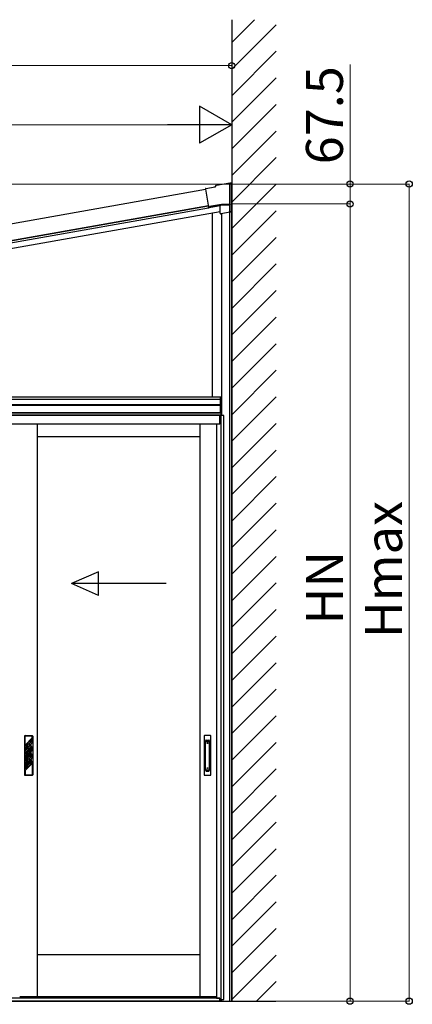
# Model space of a CAD drawing. Extents: x 0 to 22924, y 0 to 35916.
# Drawn here: x 18596 to 19923, y 27608 to 30934 of the extents above; entities that cross this region are included whole.
import ezdxf

# ---------------------------------------------------------------- set-up
doc = ezdxf.new("R2010")
doc.units = 0
doc.layers.add('YKK_A1', color=4, linetype='CONTINUOUS', lineweight=30)
doc.layers.add('YKK_D', color=6, linetype='CONTINUOUS', lineweight=13)
doc.styles.get("Standard").update_dxf_attribs({"font": 'txt', "bigfont": 'BIGFONT'})

msp = doc.modelspace()

# ---------------------------------------------------------------- linework, layer by layer
at = {"layer": 'YKK_A1'}
for p, q in [((19312.2, 30934.4), (19312.2, 27618.7)), ((19224, 30360.2), (16983.3, 29965.1)), ((19233.6, 30305.5), (16992.9, 29910.4)), ((19233.6, 30305.5), (16992.9, 29910.4)), ((16992.9, 29910.4), (19233.6, 30305.5)), ((19306.2, 30284.9), (19306.2, 30311.8)), ((19312.2, 27618.7), (19312.2, 30311.8)), ((16994, 29904), (19233.9, 30298.9)), ((19273.6, 30285.6), (18004.9, 30061.9)), ((19247.7, 29660.7), (19247.7, 30281.1)), ((19277.7, 30279.9), (19277.7, 29597.7)), ((19277.7, 30279.9), (19277.7, 29660.7)), ((19306.2, 27618.7), (19306.2, 30284.9)), ((16685.4, 29652.7), (19274.2, 29652.7)), ((18004.9, 29660.7), (19277.7, 29660.7)), ((19274.2, 29660.7), (19277.7, 29660.7)), ((19274.2, 29605.7), (19274.2, 29660.7)), ((19274.5, 29605.7), (19274.5, 29660.7)), ((19277.4, 29605.7), (19277.4, 29660.7)), ((19277.7, 29660.7), (19277.7, 29605.7)), ((19277.2, 29605.7), (16680.2, 29605.7)), ((19277.2, 29605.7), (16680.2, 29605.7)), ((16685.7, 29634.6), (19274.2, 29634.6)), ((16685.7, 29632.7), (19274.2, 29632.7)), ((16685.7, 29605.7), (19274.2, 29605.7)), ((19277.7, 29605.7), (19274.2, 29605.7)), ((19277.2, 29597.7), (19277.2, 29605.7)), ((19277.2, 29597.7), (19277.2, 29605.7)), ((19277.2, 29598.7), (16680.2, 29598.7)), ((19276.7, 29597.7), (16680.7, 29597.7)), ((19271.7, 29567.7), (19271.7, 29597.7)), ((19285.2, 29597.7), (19272.2, 29597.7)), ((19272.2, 29597.7), (19272.2, 29567.7)), ((19276.4, 27624.7), (19276.4, 29597.7)), ((19285.2, 27624.7), (19285.2, 29597.7)), ((19271.7, 29567.7), (16685.7, 29567.7)), ((18655.6, 27633.7), (18655.6, 29567.7)), ((19205.2, 27633.7), (19205.2, 29567.7)), ((19261.2, 29567.7), (19261.2, 27629.2)), ((19272.2, 29567.7), (19261.2, 29567.7)), ((19205.2, 29525.7), (18655.6, 29525.7)), ((19205.2, 27775.7), (18655.6, 27775.7)), ((16246.9, 27618.7), (19461.5, 27618.7)), ((19271.7, 27628.7), (16685.7, 27628.7)), ((19271.7, 27618.7), (16685.7, 27618.7)), ((19251.7, 27628.7), (16705.7, 27628.7)), ((18655.6, 27633.7), (18595.6, 27633.7)), ((19205.2, 27633.7), (18655.6, 27633.7)), ((19261.2, 27633.7), (19205.2, 27633.7)), ((19251.7, 27628.7), (19251.7, 27633.7)), ((19261.2, 27629.2), (19272.2, 27629.2)), ((19271.7, 27618.7), (19271.7, 27629.2)), ((19272.2, 27629.2), (19272.2, 27618.7)), ((19272.2, 27618.7), (19277.2, 27618.7)), ((19273.3, 27618.7), (19273.3, 27624.7)), ((19273.3, 27624.7), (19285.2, 27624.7)), ((19277.2, 27618.7), (19277.2, 27624.7)), ((19277.7, 27624.7), (19277.7, 27618.7)), ((19277.7, 27618.7), (19312.2, 27618.7))]:
    msp.add_line(p, q, dxfattribs=at)
at = {"layer": 'YKK_A1', "linetype": 'Continuous'}
for p, q in [((19312.2, 30857.3), (19389.3, 30934.4)), ((19312.2, 30767.5), (19462.2, 30917.5)), ((19312.2, 30677.7), (19462.2, 30827.7)), ((19312.2, 30587.9), (19462.2, 30737.9)), ((19312.2, 30498.1), (19462.2, 30648.1)), ((19312.2, 30408.3), (19462.2, 30558.3)), ((19312.2, 30318.5), (19462.2, 30468.5)), ((19224.9, 30364.3), (19256.4, 30369.9)), ((19256.4, 30369.9), (19260.5, 30375.7)), ((19256.6, 30369.5), (19256.4, 30369.9)), ((19257.8, 30367.7), (19256.6, 30369.5)), ((19260.5, 30375.7), (19306.2, 30383.7)), ((19260.7, 30375.3), (19260.5, 30375.7)), ((19261.9, 30373.5), (19260.7, 30375.3)), ((19306.2, 30383.3), (19306.2, 30383.7)), ((19306.2, 30382.7), (19311.2, 30383.6)), ((19306.2, 30383.3), (19306.2, 30381.3)), ((19311.2, 30383.2), (19306.2, 30382.3)), ((19306.2, 30310.2), (19306.2, 30381.3)), ((19311.2, 30383.2), (19311.2, 30383.6)), ((19311.2, 30285.8), (19311.2, 30383.2)), ((19312.2, 30228.6), (19462.2, 30378.6)), ((19223.3, 30362), (19223.7, 30361.7)), ((19223.3, 30362), (19223.3, 30362)), ((19223.7, 30361.7), (19234.3, 30301.2)), ((19273.6, 30305), (19235.8, 30298.3)), ((19277.6, 30310.2), (19237.1, 30303.1)), ((19237.1, 30303.1), (19237.2, 30302.1)), ((19237.2, 30302.1), (19277.7, 30309.2)), ((19273.6, 30305), (19274.7, 30306.3)), ((19273.6, 30280.5), (19273.6, 30305)), ((19276.7, 30308.7), (19274.7, 30306.3)), ((19277.7, 30309.7), (19277.6, 30310.2)), ((19306.2, 30310.2), (19277.6, 30310.2)), ((19277.7, 30309.2), (19277.7, 30309.7)), ((19277.7, 30309.2), (19306.2, 30309.2)), ((19306.2, 30310.2), (19306.2, 30309.7)), ((19306.2, 30309.7), (19306.2, 30309.2)), ((19306.2, 30287), (19306.2, 30309.2)), ((19233.4, 30299.8), (19234.3, 30301.2)), ((19276.7, 30279.7), (19275.5, 30278.3)), ((19277, 30279.8), (19306.2, 30284.9)), ((19306.2, 30287), (19306.2, 30285)), ((19306.2, 30284.9), (19311.2, 30285.8)), ((19311.2, 30285.8), (19306.2, 30284.9)), ((19306.2, 30284.9), (19306.2, 30285)), ((19306.2, 30284.9), (19306.2, 30284.9)), ((19311.2, 30285.8), (19311.2, 30285.8)), ((19312.2, 30138.8), (19462.2, 30288.8)), ((19312.2, 30049), (19462.2, 30199)), ((19312.2, 29959.2), (19462.2, 30109.2)), ((19312.2, 29869.4), (19462.2, 30019.4)), ((19312.2, 29779.6), (19462.2, 29929.6)), ((19312.2, 29689.8), (19462.2, 29839.8)), ((19312.2, 29600), (19462.2, 29750)), ((19312.2, 29510.2), (19462.2, 29660.2)), ((19312.2, 29420.4), (19462.2, 29570.4)), ((19312.2, 29330.6), (19462.2, 29480.6)), ((19312.2, 29240.8), (19462.2, 29390.8)), ((19312.2, 29151), (19462.2, 29301)), ((19312.2, 29061.2), (19462.2, 29211.2)), ((19312.2, 28971.4), (19462.2, 29121.4)), ((19312.2, 28881.6), (19462.2, 29031.6)), ((19312.2, 28791.8), (19462.2, 28941.8)), ((19312.2, 28702), (19462.2, 28852)), ((19312.2, 28612.2), (19462.2, 28762.2)), ((19312.2, 28522.4), (19462.2, 28672.4)), ((19312.2, 28432.6), (19462.2, 28582.6)), ((19312.2, 28342.8), (19462.2, 28492.8)), ((19312.2, 28253), (19462.2, 28403)), ((19312.2, 28163.2), (19462.2, 28313.2)), ((19312.2, 28073.4), (19462.2, 28223.4)), ((19312.2, 27983.6), (19462.2, 28133.6)), ((19312.2, 27893.8), (19462.2, 28043.8)), ((19312.2, 27804), (19462.2, 27954)), ((19312.2, 27714.2), (19462.2, 27864.2)), ((19312.2, 27624.4), (19462.2, 27774.4)), ((19396.3, 27618.7), (19462.2, 27684.6))]:
    msp.add_line(p, q, dxfattribs=at)
at = {"layer": 'YKK_A1', "linetype": 'Continuous', "ltscale": 20}
for p, q in [((18862, 29069.3), (18770.4, 29029.3)), ((18862, 28989.3), (18862, 29069.3)), ((19090.4, 29029.3), (18770.4, 29029.3)), ((18862, 28989.3), (18770.4, 29029.3))]:
    msp.add_line(p, q, dxfattribs=at)
at = {"layer": 'YKK_A1', "ltscale": 0.5}
for p, q in [((18611.6, 28513.7), (18611.6, 28383.7)), ((18613.6, 28515.7), (18637.6, 28515.7)), ((18637.6, 28513.7), (18613.6, 28513.7)), ((18613.6, 28483.9), (18613.6, 28513.7)), ((18637.6, 28507.9), (18613.6, 28483.9)), ((18637.6, 28507.9), (18637.6, 28513.7)), ((18639.6, 28513.7), (18639.6, 28383.7)), ((19218.9, 28514.7), (19218.9, 28382.7)), ((19240.9, 28515.7), (19219.9, 28515.7)), ((19241.9, 28382.7), (19241.9, 28514.7)), ((18634.6, 28485.9), (18613.6, 28464.9)), ((18623.1, 28482.6), (18613.6, 28473.1)), ((18613.6, 28457.6), (18634.6, 28478.6)), ((18623.1, 28477), (18613.6, 28467.5)), ((18637.6, 28505.3), (18616.6, 28484.3)), ((18637.6, 28499.7), (18616.6, 28478.7)), ((18616.6, 28478.7), (18616.6, 28484.3)), ((18616.6, 28458.1), (18637.6, 28479.1)), ((18623.1, 28482.6), (18623.1, 28477)), ((18637.6, 28497.1), (18628.1, 28487.6)), ((18637.6, 28491.5), (18628.1, 28482)), ((18628.1, 28487.6), (18628.1, 28482)), ((18634.6, 28478.6), (18634.6, 28485.9)), ((18637.6, 28499.7), (18637.6, 28505.3)), ((18637.6, 28491.5), (18637.6, 28497.1)), ((18637.6, 28473.4), (18637.6, 28479.1)), ((19223.4, 28398.5), (19223.4, 28497.8)), ((19226.4, 28500.8), (19234.4, 28500.8)), ((19226.4, 28496.3), (19234.4, 28496.3)), ((19237.4, 28398.5), (19237.4, 28497.8)), ((18613.6, 28467.5), (18613.6, 28473.1)), ((18613.6, 28457.6), (18613.6, 28464.9)), ((18613.6, 28438.7), (18634.6, 28459.7)), ((18613.6, 28446.9), (18623.1, 28456.4)), ((18613.6, 28433), (18634.6, 28454)), ((18613.6, 28441.2), (18623.1, 28450.7)), ((18613.6, 28446.9), (18613.6, 28441.2)), ((18616.6, 28452.4), (18637.6, 28473.4)), ((18616.6, 28452.4), (18616.6, 28458.1)), ((18616.6, 28433.5), (18637.6, 28454.5)), ((18616.6, 28427.8), (18637.6, 28448.8)), ((18623.1, 28456.4), (18623.1, 28450.7)), ((18628.1, 28461.4), (18637.6, 28470.9)), ((18628.1, 28455.7), (18637.6, 28465.2)), ((18628.1, 28461.4), (18628.1, 28455.7)), ((18628.1, 28436.8), (18637.6, 28446.3)), ((18628.1, 28431.1), (18637.6, 28440.6)), ((18634.6, 28454), (18634.6, 28459.7)), ((18637.6, 28465.2), (18637.6, 28470.9)), ((18637.6, 28448.8), (18637.6, 28454.5)), ((18637.6, 28446.3), (18637.6, 28440.6)), ((18613.6, 28438.7), (18613.6, 28433)), ((18613.6, 28414.1), (18634.6, 28435.1)), ((18613.6, 28422.3), (18623.1, 28431.8)), ((18613.6, 28416.6), (18623.1, 28426.1)), ((18613.6, 28408.4), (18628.1, 28422.9)), ((18613.6, 28422.3), (18613.6, 28416.6)), ((18613.6, 28397.7), (18637.6, 28421.7)), ((18613.6, 28414.1), (18613.6, 28408.4)), ((18616.6, 28433.5), (18616.6, 28427.8)), ((18616.6, 28408.9), (18637.6, 28429.9)), ((18616.6, 28403.2), (18637.6, 28424.2)), ((18616.6, 28408.9), (18616.6, 28403.2)), ((18623.1, 28431.8), (18623.1, 28426.1)), ((18628.1, 28436.8), (18628.1, 28431.1)), ((18628.1, 28422.9), (18634.6, 28429.4)), ((18634.6, 28435.1), (18634.6, 28429.4)), ((18637.6, 28429.9), (18637.6, 28424.2)), ((18637.6, 28421.7), (18637.6, 28383.7)), ((18613.6, 28397.7), (18613.6, 28383.7)), ((18613.6, 28383.7), (18637.6, 28383.7)), ((18613.6, 28381.7), (18637.6, 28381.7)), ((19219.9, 28381.7), (19240.9, 28381.7)), ((19226.4, 28400), (19234.4, 28400)), ((19226.4, 28395.5), (19234.4, 28395.5))]:
    msp.add_line(p, q, dxfattribs=at)
for centre in [(19230.4, 28490.2), (19230.4, 28406.2)]:
    msp.add_circle(centre, 1, dxfattribs=at)
for centre, radius, start, end in [((18613.6, 28513.7), 2, 90, 180), ((18637.6, 28513.7), 2, 0, 90), ((19219.9, 28514.7), 1, 90, 180), ((19240.9, 28514.7), 1, 0, 90), ((19226.4, 28497.8), 3, 90, 180), ((19226.4, 28493.3), 3, 90, 180), ((19234.4, 28497.8), 3, 0, 90), ((19234.4, 28493.3), 3, 0, 90), ((18613.6, 28383.7), 2, 180, 270), ((18637.6, 28383.7), 2, 270, 0), ((19219.9, 28382.7), 1, 180, 270), ((19226.4, 28403), 3, 180, 270), ((19226.4, 28398.5), 3, 180, 270), ((19234.4, 28403), 3, 270, 0), ((19234.4, 28398.5), 3, 270, 0), ((19240.9, 28382.7), 1, 270, 0)]:
    msp.add_arc(centre, radius, start, end, dxfattribs=at)
at = {"layer": 'YKK_A1', "linetype": 'Continuous'}
for centre, major_axis, ratio, start_param, end_param in [((19225.3, 30362.4), (-1.64, 1.15), 0.99628, 5.499651, 7.06672), ((19235.3, 30300.2), (1.98, -0.44), 0.917237, 3.565767, 5.075477), ((19235.4, 30300.3), (1.15, 1.64), 0.99628, 3.867768, 3.925127), ((19275.6, 30280.5), (1.29, 1.54), 0.995504, 2.271148, 2.502328), ((19275.5, 30280.3), (-1.01, 1.75), 0.909365, 1.251164, 2.588915), ((19276.7, 30281.8), (1.29, 1.54), 0.995504, 3.840079, 4.012037)]:
    msp.add_ellipse(centre, major_axis=major_axis, ratio=ratio, start_param=start_param, end_param=end_param, dxfattribs=at)
at = {"layer": 'YKK_D'}
for p, q in [((19312.2, 30779.3), (16547.2, 30779.3)), ((19312.2, 30295.4), (19312.2, 30780.3)), ((19712.2, 30379.3), (19712.2, 30783.1)), ((16767.2, 30579.3), (19187.2, 30579.3)), ((19312.2, 30295.4), (19312.2, 30580.3)), ((19302.6, 30379.3), (16291.2, 30379.3)), ((19306.9, 30379.3), (19713.2, 30379.3)), ((19306.9, 30379.3), (19913.2, 30379.3)), ((19712.2, 30311.8), (19712.2, 30379.3)), ((19912.2, 27618.7), (19912.2, 30379.3)), ((19312.9, 30311.8), (19713.2, 30311.8)), ((19312.9, 30311.8), (19713.2, 30311.8)), ((19712.2, 30311.8), (19712.2, 27618.7)), ((19462.5, 27618.7), (19913.2, 27618.7)), ((19462.5, 27618.7), (19713.2, 27618.7))]:
    msp.add_line(p, q, dxfattribs=at)
at = {"layer": 'YKK_D', "lineweight": -2}
for p, q in [((19312.2, 30579.3), (19203.9, 30641.8)), ((19203.9, 30641.8), (19203.9, 30516.8)), ((19312.2, 30579.3), (19095.6, 30579.3)), ((19312.2, 30579.3), (19203.9, 30516.8))]:
    msp.add_line(p, q, dxfattribs=at)
at = {"layer": 'YKK_D', "linetype": 'ByBlock', "lineweight": -2}
for centre in [(19312.2, 30779.3), (19712.2, 30379.3), (19912.2, 30379.3), (19712.2, 30311.8), (19712.2, 30311.8), (19712.2, 27618.7), (19912.2, 27618.7)]:
    msp.add_circle(centre, 10.6, dxfattribs=at)

# ---------------------------------------------------------------- texts
at = {"layer": 'YKK_D'}
for s, p in [('67.5', (19688.2, 30445.8)), ('Hmax', (19888.2, 28845.6)), ('HN', (19688.2, 28891.9))]:
    msp.add_text(s, height=125, rotation=90, dxfattribs=at).set_placement(p)

doc.saveas('drawing.dxf')
